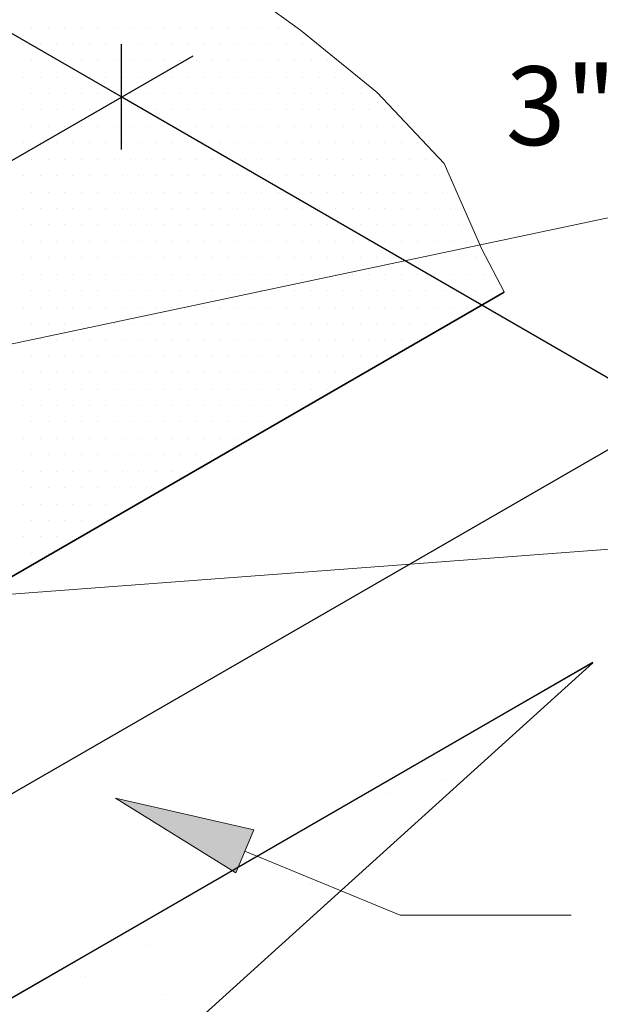
# Model space of a CAD drawing. Units: inches. Extents: x 0 to 8.5, y 0 to 11.
# Drawn here: x 4.8 to 5.3, y 6.8 to 7.6 of the extents above; entities that cross this region are included whole.
import ezdxf

# ---------------------------------------------------------------- set-up
doc = ezdxf.new("R2010")
doc.units = ezdxf.units.IN
doc.header["$MEASUREMENT"] = 0
doc.layers.add('Layer 1', color=7, linetype='Continuous')

msp = doc.modelspace()

# ---------------------------------------------------------------- hatches: boundary and pattern name
at = {"layer": 'Layer 1'}
h = msp.add_hatch(color=256, dxfattribs=at)
h.dxf.hatch_style = 2
h.paths.add_polyline_path([(4.98491, 6.88796), (4.87726, 6.9548), (5.00078, 6.92649)])

# ---------------------------------------------------------------- linework, layer by layer
at = {"layer": 'Layer 1', "lineweight": 25}
for points in [[(3.59711, 8.32268), (4.99792, 7.51392)], [(4.8829, 7.53345), (4.8829, 7.6272)], [(4.13688, 7.14961), (4.94656, 7.61707)], [(4.88305, 7.58024), (5.43337, 7.26251)], [(4.48014, 6.97644), (5.22432, 7.4061)], [(5.44002, 7.33661), (4.75014, 6.93874)], [(4.78295, 6.7754), (5.30343, 7.07591)]]:
    msp.add_lwpolyline(points, dxfattribs=at)
at = {"layer": 'Layer 1', "lineweight": 0}
for points in [[(3.55234, 7.30396), (4.46641, 6.77466), (4.63633, 6.87329), (4.48008, 6.97681), (5.22422, 7.4065), (5.20421, 7.44458), (5.17051, 7.52075), (5.11094, 7.58423), (5.04258, 7.63989), (4.98301, 7.68286)], [(4.80284, 7.64185), (4.80284, 7.64185)], [(4.81749, 7.64185), (4.81749, 7.64185)], [(4.83213, 7.64185), (4.83213, 7.64185)], [(4.84678, 7.64185), (4.84678, 7.64185)], [(4.86143, 7.64185), (4.86143, 7.64185)], [(4.87608, 7.64185), (4.87608, 7.64185)], [(4.89073, 7.64185), (4.89073, 7.64185)], [(4.90538, 7.64185), (4.90538, 7.64185)], [(4.92003, 7.64185), (4.92003, 7.64185)], [(4.93467, 7.64185), (4.93467, 7.64185)], [(4.94932, 7.64185), (4.94932, 7.64185)], [(4.96397, 7.64185), (4.96397, 7.64185)], [(4.97862, 7.64185), (4.97862, 7.64185)], [(4.99327, 7.64185), (4.99327, 7.64185)], [(5.00792, 7.64185), (5.00792, 7.64185)], [(5.02256, 7.64185), (5.02256, 7.64185)], [(5.03721, 7.64185), (5.03721, 7.64185)], [(4.79551, 7.6272), (4.79551, 7.6272)], [(4.81016, 7.6272), (4.81016, 7.6272)], [(4.82481, 7.6272), (4.82481, 7.6272)], [(4.83946, 7.6272), (4.83946, 7.6272)], [(4.85411, 7.6272), (4.85411, 7.6272)], [(4.86876, 7.6272), (4.86876, 7.6272)], [(4.8834, 7.6272), (4.8834, 7.6272)], [(4.89805, 7.6272), (4.89805, 7.6272)], [(4.9127, 7.6272), (4.9127, 7.6272)], [(4.92735, 7.6272), (4.92735, 7.6272)], [(4.942, 7.6272), (4.942, 7.6272)], [(4.95665, 7.6272), (4.95665, 7.6272)], [(4.97129, 7.6272), (4.97129, 7.6272)], [(4.98594, 7.6272), (4.98594, 7.6272)], [(5.00059, 7.6272), (5.00059, 7.6272)], [(5.01524, 7.6272), (5.01524, 7.6272)], [(5.02989, 7.6272), (5.02989, 7.6272)], [(5.04454, 7.6272), (5.04454, 7.6272)], [(4.80284, 7.61255), (4.80284, 7.61255)], [(4.81749, 7.61255), (4.81749, 7.61255)], [(4.83213, 7.61255), (4.83213, 7.61255)], [(4.84678, 7.61255), (4.84678, 7.61255)], [(4.86143, 7.61255), (4.86143, 7.61255)], [(4.87608, 7.61255), (4.87608, 7.61255)], [(4.89073, 7.61255), (4.89073, 7.61255)], [(4.90538, 7.61255), (4.90538, 7.61255)], [(4.92003, 7.61255), (4.92003, 7.61255)], [(4.93467, 7.61255), (4.93467, 7.61255)], [(4.94932, 7.61255), (4.94932, 7.61255)], [(4.96397, 7.61255), (4.96397, 7.61255)], [(4.97862, 7.61255), (4.97862, 7.61255)], [(4.99327, 7.61255), (4.99327, 7.61255)], [(5.00792, 7.61255), (5.00792, 7.61255)], [(5.02256, 7.61255), (5.02256, 7.61255)], [(5.03721, 7.61255), (5.03721, 7.61255)], [(5.05186, 7.61255), (5.05186, 7.61255)], [(5.06651, 7.61255), (5.06651, 7.61255)], [(4.79551, 7.5979), (4.79551, 7.5979)], [(4.81016, 7.5979), (4.81016, 7.5979)], [(4.82481, 7.5979), (4.82481, 7.5979)], [(4.83946, 7.5979), (4.83946, 7.5979)], [(4.85411, 7.5979), (4.85411, 7.5979)], [(4.86876, 7.5979), (4.86876, 7.5979)], [(4.8834, 7.5979), (4.8834, 7.5979)], [(4.89805, 7.5979), (4.89805, 7.5979)], [(4.9127, 7.5979), (4.9127, 7.5979)], [(4.92735, 7.5979), (4.92735, 7.5979)], [(4.942, 7.5979), (4.942, 7.5979)], [(4.95665, 7.5979), (4.95665, 7.5979)], [(4.97129, 7.5979), (4.97129, 7.5979)], [(4.98594, 7.5979), (4.98594, 7.5979)], [(5.00059, 7.5979), (5.00059, 7.5979)], [(5.01524, 7.5979), (5.01524, 7.5979)], [(5.02989, 7.5979), (5.02989, 7.5979)], [(5.04454, 7.5979), (5.04454, 7.5979)], [(5.05919, 7.5979), (5.05919, 7.5979)], [(5.07383, 7.5979), (5.07383, 7.5979)], [(5.08848, 7.5979), (5.08848, 7.5979)], [(4.80284, 7.58325), (4.80284, 7.58325)], [(4.81749, 7.58325), (4.81749, 7.58325)], [(4.83213, 7.58325), (4.83213, 7.58325)], [(4.84678, 7.58325), (4.84678, 7.58325)], [(4.86143, 7.58325), (4.86143, 7.58325)], [(4.87608, 7.58325), (4.87608, 7.58325)], [(4.89073, 7.58325), (4.89073, 7.58325)], [(4.90538, 7.58325), (4.90538, 7.58325)], [(4.92003, 7.58325), (4.92003, 7.58325)], [(4.93467, 7.58325), (4.93467, 7.58325)], [(4.94932, 7.58325), (4.94932, 7.58325)], [(4.96397, 7.58325), (4.96397, 7.58325)], [(4.97862, 7.58325), (4.97862, 7.58325)], [(4.99327, 7.58325), (4.99327, 7.58325)], [(5.00792, 7.58325), (5.00792, 7.58325)], [(5.02256, 7.58325), (5.02256, 7.58325)], [(5.03721, 7.58325), (5.03721, 7.58325)], [(5.05186, 7.58325), (5.05186, 7.58325)], [(5.06651, 7.58325), (5.06651, 7.58325)], [(5.08116, 7.58325), (5.08116, 7.58325)], [(5.09581, 7.58325), (5.09581, 7.58325)], [(5.11046, 7.58325), (5.11046, 7.58325)], [(4.79551, 7.56861), (4.79551, 7.56861)], [(4.81016, 7.56861), (4.81016, 7.56861)], [(4.82481, 7.56861), (4.82481, 7.56861)], [(4.83946, 7.56861), (4.83946, 7.56861)], [(4.85411, 7.56861), (4.85411, 7.56861)], [(4.86876, 7.56861), (4.86876, 7.56861)], [(4.8834, 7.56861), (4.8834, 7.56861)], [(4.89805, 7.56861), (4.89805, 7.56861)], [(4.9127, 7.56861), (4.9127, 7.56861)], [(4.92735, 7.56861), (4.92735, 7.56861)], [(4.942, 7.56861), (4.942, 7.56861)], [(4.95665, 7.56861), (4.95665, 7.56861)], [(4.97129, 7.56861), (4.97129, 7.56861)], [(4.98594, 7.56861), (4.98594, 7.56861)], [(5.00059, 7.56861), (5.00059, 7.56861)], [(5.01524, 7.56861), (5.01524, 7.56861)], [(5.02989, 7.56861), (5.02989, 7.56861)], [(5.04454, 7.56861), (5.04454, 7.56861)], [(5.05919, 7.56861), (5.05919, 7.56861)], [(5.07383, 7.56861), (5.07383, 7.56861)], [(5.08848, 7.56861), (5.08848, 7.56861)], [(5.10313, 7.56861), (5.10313, 7.56861)], [(5.11778, 7.56861), (5.11778, 7.56861)], [(4.80284, 7.55396), (4.80284, 7.55396)], [(4.81749, 7.55396), (4.81749, 7.55396)], [(4.83213, 7.55396), (4.83213, 7.55396)], [(4.84678, 7.55396), (4.84678, 7.55396)], [(4.86143, 7.55396), (4.86143, 7.55396)], [(4.87608, 7.55396), (4.87608, 7.55396)], [(4.89073, 7.55396), (4.89073, 7.55396)], [(4.90538, 7.55396), (4.90538, 7.55396)], [(4.92003, 7.55396), (4.92003, 7.55396)], [(4.93467, 7.55396), (4.93467, 7.55396)], [(4.94932, 7.55396), (4.94932, 7.55396)], [(4.96397, 7.55396), (4.96397, 7.55396)], [(4.97862, 7.55396), (4.97862, 7.55396)], [(4.99327, 7.55396), (4.99327, 7.55396)], [(5.00792, 7.55396), (5.00792, 7.55396)], [(5.02256, 7.55396), (5.02256, 7.55396)], [(5.03721, 7.55396), (5.03721, 7.55396)], [(5.05186, 7.55396), (5.05186, 7.55396)], [(5.06651, 7.55396), (5.06651, 7.55396)], [(5.08116, 7.55396), (5.08116, 7.55396)], [(5.09581, 7.55396), (5.09581, 7.55396)], [(5.11046, 7.55396), (5.11046, 7.55396)], [(5.1251, 7.55396), (5.1251, 7.55396)], [(4.79551, 7.53931), (4.79551, 7.53931)], [(4.81016, 7.53931), (4.81016, 7.53931)], [(4.82481, 7.53931), (4.82481, 7.53931)], [(4.83946, 7.53931), (4.83946, 7.53931)], [(4.85411, 7.53931), (4.85411, 7.53931)], [(4.86876, 7.53931), (4.86876, 7.53931)], [(4.8834, 7.53931), (4.8834, 7.53931)], [(4.89805, 7.53931), (4.89805, 7.53931)], [(4.9127, 7.53931), (4.9127, 7.53931)], [(4.92735, 7.53931), (4.92735, 7.53931)], [(4.942, 7.53931), (4.942, 7.53931)], [(4.95665, 7.53931), (4.95665, 7.53931)], [(4.97129, 7.53931), (4.97129, 7.53931)], [(4.98594, 7.53931), (4.98594, 7.53931)], [(5.00059, 7.53931), (5.00059, 7.53931)], [(5.01524, 7.53931), (5.01524, 7.53931)], [(5.02989, 7.53931), (5.02989, 7.53931)], [(5.04454, 7.53931), (5.04454, 7.53931)], [(5.05919, 7.53931), (5.05919, 7.53931)], [(5.07383, 7.53931), (5.07383, 7.53931)], [(5.08848, 7.53931), (5.08848, 7.53931)], [(5.10313, 7.53931), (5.10313, 7.53931)], [(5.11778, 7.53931), (5.11778, 7.53931)], [(5.13243, 7.53931), (5.13243, 7.53931)], [(5.14708, 7.53931), (5.14708, 7.53931)], [(4.80284, 7.52466), (4.80284, 7.52466)], [(4.81749, 7.52466), (4.81749, 7.52466)], [(4.83213, 7.52466), (4.83213, 7.52466)], [(4.84678, 7.52466), (4.84678, 7.52466)], [(4.86143, 7.52466), (4.86143, 7.52466)], [(4.87608, 7.52466), (4.87608, 7.52466)], [(4.89073, 7.52466), (4.89073, 7.52466)], [(4.90538, 7.52466), (4.90538, 7.52466)], [(4.92003, 7.52466), (4.92003, 7.52466)], [(4.93467, 7.52466), (4.93467, 7.52466)], [(4.94932, 7.52466), (4.94932, 7.52466)], [(4.96397, 7.52466), (4.96397, 7.52466)], [(4.97862, 7.52466), (4.97862, 7.52466)], [(4.99327, 7.52466), (4.99327, 7.52466)], [(5.00792, 7.52466), (5.00792, 7.52466)], [(5.02256, 7.52466), (5.02256, 7.52466)], [(5.03721, 7.52466), (5.03721, 7.52466)], [(5.05186, 7.52466), (5.05186, 7.52466)], [(5.06651, 7.52466), (5.06651, 7.52466)], [(5.08116, 7.52466), (5.08116, 7.52466)], [(5.09581, 7.52466), (5.09581, 7.52466)], [(5.11046, 7.52466), (5.11046, 7.52466)], [(5.1251, 7.52466), (5.1251, 7.52466)], [(5.13975, 7.52466), (5.13975, 7.52466)], [(5.1544, 7.52466), (5.1544, 7.52466)], [(4.79551, 7.51001), (4.79551, 7.51001)], [(4.81016, 7.51001), (4.81016, 7.51001)], [(4.82481, 7.51001), (4.82481, 7.51001)], [(4.83946, 7.51001), (4.83946, 7.51001)], [(4.85411, 7.51001), (4.85411, 7.51001)], [(4.86876, 7.51001), (4.86876, 7.51001)], [(4.8834, 7.51001), (4.8834, 7.51001)], [(4.89805, 7.51001), (4.89805, 7.51001)], [(4.9127, 7.51001), (4.9127, 7.51001)], [(4.92735, 7.51001), (4.92735, 7.51001)], [(4.942, 7.51001), (4.942, 7.51001)], [(4.95665, 7.51001), (4.95665, 7.51001)], [(4.97129, 7.51001), (4.97129, 7.51001)], [(4.98594, 7.51001), (4.98594, 7.51001)], [(5.00059, 7.51001), (5.00059, 7.51001)], [(5.01524, 7.51001), (5.01524, 7.51001)], [(5.02989, 7.51001), (5.02989, 7.51001)], [(5.04454, 7.51001), (5.04454, 7.51001)], [(5.05919, 7.51001), (5.05919, 7.51001)], [(5.07383, 7.51001), (5.07383, 7.51001)], [(5.08848, 7.51001), (5.08848, 7.51001)], [(5.10313, 7.51001), (5.10313, 7.51001)], [(5.11778, 7.51001), (5.11778, 7.51001)], [(5.13243, 7.51001), (5.13243, 7.51001)], [(5.14708, 7.51001), (5.14708, 7.51001)], [(5.16172, 7.51001), (5.16172, 7.51001)], [(4.80284, 7.49536), (4.80284, 7.49536)], [(4.81749, 7.49536), (4.81749, 7.49536)], [(4.83213, 7.49536), (4.83213, 7.49536)], [(4.84678, 7.49536), (4.84678, 7.49536)], [(4.86143, 7.49536), (4.86143, 7.49536)], [(4.87608, 7.49536), (4.87608, 7.49536)], [(4.89073, 7.49536), (4.89073, 7.49536)], [(4.90538, 7.49536), (4.90538, 7.49536)], [(4.92003, 7.49536), (4.92003, 7.49536)], [(4.93467, 7.49536), (4.93467, 7.49536)], [(4.94932, 7.49536), (4.94932, 7.49536)], [(4.96397, 7.49536), (4.96397, 7.49536)], [(4.97862, 7.49536), (4.97862, 7.49536)], [(4.99327, 7.49536), (4.99327, 7.49536)], [(5.00792, 7.49536), (5.00792, 7.49536)], [(5.02256, 7.49536), (5.02256, 7.49536)], [(5.03721, 7.49536), (5.03721, 7.49536)], [(5.05186, 7.49536), (5.05186, 7.49536)], [(5.06651, 7.49536), (5.06651, 7.49536)], [(5.08116, 7.49536), (5.08116, 7.49536)], [(5.09581, 7.49536), (5.09581, 7.49536)], [(5.11046, 7.49536), (5.11046, 7.49536)], [(5.1251, 7.49536), (5.1251, 7.49536)], [(5.13975, 7.49536), (5.13975, 7.49536)], [(5.1544, 7.49536), (5.1544, 7.49536)], [(5.16905, 7.49536), (5.16905, 7.49536)], [(4.79551, 7.48072), (4.79551, 7.48072)], [(4.81016, 7.48072), (4.81016, 7.48072)], [(4.82481, 7.48072), (4.82481, 7.48072)], [(4.83946, 7.48072), (4.83946, 7.48072)], [(4.85411, 7.48072), (4.85411, 7.48072)], [(4.86876, 7.48072), (4.86876, 7.48072)], [(4.8834, 7.48072), (4.8834, 7.48072)], [(4.89805, 7.48072), (4.89805, 7.48072)], [(4.9127, 7.48072), (4.9127, 7.48072)], [(4.92735, 7.48072), (4.92735, 7.48072)], [(4.942, 7.48072), (4.942, 7.48072)], [(4.95665, 7.48072), (4.95665, 7.48072)], [(4.97129, 7.48072), (4.97129, 7.48072)], [(4.98594, 7.48072), (4.98594, 7.48072)], [(5.00059, 7.48072), (5.00059, 7.48072)], [(5.01524, 7.48072), (5.01524, 7.48072)], [(5.02989, 7.48072), (5.02989, 7.48072)], [(5.04454, 7.48072), (5.04454, 7.48072)], [(5.05919, 7.48072), (5.05919, 7.48072)], [(5.07383, 7.48072), (5.07383, 7.48072)], [(5.08848, 7.48072), (5.08848, 7.48072)], [(5.10313, 7.48072), (5.10313, 7.48072)], [(5.11778, 7.48072), (5.11778, 7.48072)], [(5.13243, 7.48072), (5.13243, 7.48072)], [(5.14708, 7.48072), (5.14708, 7.48072)], [(5.16172, 7.48072), (5.16172, 7.48072)], [(5.17637, 7.48072), (5.17637, 7.48072)], [(4.80284, 7.46607), (4.80284, 7.46607)], [(4.81749, 7.46607), (4.81749, 7.46607)], [(4.83213, 7.46607), (4.83213, 7.46607)], [(4.84678, 7.46607), (4.84678, 7.46607)], [(4.86143, 7.46607), (4.86143, 7.46607)], [(4.87608, 7.46607), (4.87608, 7.46607)], [(4.89073, 7.46607), (4.89073, 7.46607)], [(4.90538, 7.46607), (4.90538, 7.46607)], [(4.92003, 7.46607), (4.92003, 7.46607)], [(4.93467, 7.46607), (4.93467, 7.46607)], [(4.94932, 7.46607), (4.94932, 7.46607)], [(4.96397, 7.46607), (4.96397, 7.46607)], [(4.97862, 7.46607), (4.97862, 7.46607)], [(4.99327, 7.46607), (4.99327, 7.46607)], [(5.00792, 7.46607), (5.00792, 7.46607)], [(5.02256, 7.46607), (5.02256, 7.46607)], [(5.03721, 7.46607), (5.03721, 7.46607)], [(5.05186, 7.46607), (5.05186, 7.46607)], [(5.06651, 7.46607), (5.06651, 7.46607)], [(5.08116, 7.46607), (5.08116, 7.46607)], [(5.09581, 7.46607), (5.09581, 7.46607)], [(5.11046, 7.46607), (5.11046, 7.46607)], [(5.1251, 7.46607), (5.1251, 7.46607)], [(5.13975, 7.46607), (5.13975, 7.46607)], [(5.1544, 7.46607), (5.1544, 7.46607)], [(5.16905, 7.46607), (5.16905, 7.46607)], [(5.1837, 7.46607), (5.1837, 7.46607)], [(4.79551, 7.45142), (4.79551, 7.45142)], [(4.81016, 7.45142), (4.81016, 7.45142)], [(4.82481, 7.45142), (4.82481, 7.45142)], [(4.83946, 7.45142), (4.83946, 7.45142)], [(4.85411, 7.45142), (4.85411, 7.45142)], [(4.86876, 7.45142), (4.86876, 7.45142)], [(4.8834, 7.45142), (4.8834, 7.45142)], [(4.89805, 7.45142), (4.89805, 7.45142)], [(4.9127, 7.45142), (4.9127, 7.45142)], [(4.92735, 7.45142), (4.92735, 7.45142)], [(4.942, 7.45142), (4.942, 7.45142)], [(4.95665, 7.45142), (4.95665, 7.45142)], [(4.97129, 7.45142), (4.97129, 7.45142)], [(4.98594, 7.45142), (4.98594, 7.45142)], [(5.00059, 7.45142), (5.00059, 7.45142)], [(5.01524, 7.45142), (5.01524, 7.45142)], [(5.02989, 7.45142), (5.02989, 7.45142)], [(5.04454, 7.45142), (5.04454, 7.45142)], [(5.05919, 7.45142), (5.05919, 7.45142)], [(5.07383, 7.45142), (5.07383, 7.45142)], [(5.08848, 7.45142), (5.08848, 7.45142)], [(5.10313, 7.45142), (5.10313, 7.45142)], [(5.11778, 7.45142), (5.11778, 7.45142)], [(5.13243, 7.45142), (5.13243, 7.45142)], [(5.14708, 7.45142), (5.14708, 7.45142)], [(5.16172, 7.45142), (5.16172, 7.45142)], [(5.17637, 7.45142), (5.17637, 7.45142)], [(5.19102, 7.45142), (5.19102, 7.45142)], [(4.80284, 7.43677), (4.80284, 7.43677)], [(4.81749, 7.43677), (4.81749, 7.43677)], [(4.83213, 7.43677), (4.83213, 7.43677)], [(4.84678, 7.43677), (4.84678, 7.43677)], [(4.86143, 7.43677), (4.86143, 7.43677)], [(4.87608, 7.43677), (4.87608, 7.43677)], [(4.89073, 7.43677), (4.89073, 7.43677)], [(4.90538, 7.43677), (4.90538, 7.43677)], [(4.92003, 7.43677), (4.92003, 7.43677)], [(4.93467, 7.43677), (4.93467, 7.43677)], [(4.94932, 7.43677), (4.94932, 7.43677)], [(4.96397, 7.43677), (4.96397, 7.43677)], [(4.97862, 7.43677), (4.97862, 7.43677)], [(4.99327, 7.43677), (4.99327, 7.43677)], [(5.00792, 7.43677), (5.00792, 7.43677)], [(5.02256, 7.43677), (5.02256, 7.43677)], [(5.03721, 7.43677), (5.03721, 7.43677)], [(5.05186, 7.43677), (5.05186, 7.43677)], [(5.06651, 7.43677), (5.06651, 7.43677)], [(5.08116, 7.43677), (5.08116, 7.43677)], [(5.09581, 7.43677), (5.09581, 7.43677)], [(5.11046, 7.43677), (5.11046, 7.43677)], [(5.1251, 7.43677), (5.1251, 7.43677)], [(5.13975, 7.43677), (5.13975, 7.43677)], [(5.1544, 7.43677), (5.1544, 7.43677)], [(5.16905, 7.43677), (5.16905, 7.43677)], [(5.1837, 7.43677), (5.1837, 7.43677)], [(5.19835, 7.43677), (5.19835, 7.43677)], [(4.79551, 7.42212), (4.79551, 7.42212)], [(4.81016, 7.42212), (4.81016, 7.42212)], [(4.82481, 7.42212), (4.82481, 7.42212)], [(4.83946, 7.42212), (4.83946, 7.42212)], [(4.85411, 7.42212), (4.85411, 7.42212)], [(4.86876, 7.42212), (4.86876, 7.42212)], [(4.8834, 7.42212), (4.8834, 7.42212)], [(4.89805, 7.42212), (4.89805, 7.42212)], [(4.9127, 7.42212), (4.9127, 7.42212)], [(4.92735, 7.42212), (4.92735, 7.42212)], [(4.942, 7.42212), (4.942, 7.42212)], [(4.95665, 7.42212), (4.95665, 7.42212)], [(4.97129, 7.42212), (4.97129, 7.42212)], [(4.98594, 7.42212), (4.98594, 7.42212)], [(5.00059, 7.42212), (5.00059, 7.42212)], [(5.01524, 7.42212), (5.01524, 7.42212)], [(5.02989, 7.42212), (5.02989, 7.42212)], [(5.04454, 7.42212), (5.04454, 7.42212)], [(5.05919, 7.42212), (5.05919, 7.42212)], [(5.07383, 7.42212), (5.07383, 7.42212)], [(5.08848, 7.42212), (5.08848, 7.42212)], [(5.10313, 7.42212), (5.10313, 7.42212)], [(5.11778, 7.42212), (5.11778, 7.42212)], [(5.13243, 7.42212), (5.13243, 7.42212)], [(5.14708, 7.42212), (5.14708, 7.42212)], [(5.16172, 7.42212), (5.16172, 7.42212)], [(5.17637, 7.42212), (5.17637, 7.42212)], [(5.19102, 7.42212), (5.19102, 7.42212)], [(5.20567, 7.42212), (5.20567, 7.42212)], [(4.80284, 7.40747), (4.80284, 7.40747)], [(4.81749, 7.40747), (4.81749, 7.40747)], [(4.83213, 7.40747), (4.83213, 7.40747)], [(4.84678, 7.40747), (4.84678, 7.40747)], [(4.86143, 7.40747), (4.86143, 7.40747)], [(4.87608, 7.40747), (4.87608, 7.40747)], [(4.89073, 7.40747), (4.89073, 7.40747)], [(4.90538, 7.40747), (4.90538, 7.40747)], [(4.92003, 7.40747), (4.92003, 7.40747)], [(4.93467, 7.40747), (4.93467, 7.40747)], [(4.94932, 7.40747), (4.94932, 7.40747)], [(4.96397, 7.40747), (4.96397, 7.40747)], [(4.97862, 7.40747), (4.97862, 7.40747)], [(4.99327, 7.40747), (4.99327, 7.40747)], [(5.00792, 7.40747), (5.00792, 7.40747)], [(5.02256, 7.40747), (5.02256, 7.40747)], [(5.03721, 7.40747), (5.03721, 7.40747)], [(5.05186, 7.40747), (5.05186, 7.40747)], [(5.06651, 7.40747), (5.06651, 7.40747)], [(5.08116, 7.40747), (5.08116, 7.40747)], [(5.09581, 7.40747), (5.09581, 7.40747)], [(5.11046, 7.40747), (5.11046, 7.40747)], [(5.1251, 7.40747), (5.1251, 7.40747)], [(5.13975, 7.40747), (5.13975, 7.40747)], [(5.1544, 7.40747), (5.1544, 7.40747)], [(5.16905, 7.40747), (5.16905, 7.40747)], [(5.1837, 7.40747), (5.1837, 7.40747)], [(5.19835, 7.40747), (5.19835, 7.40747)], [(5.21299, 7.40747), (5.21299, 7.40747)], [(4.79551, 7.39282), (4.79551, 7.39282)], [(4.81016, 7.39282), (4.81016, 7.39282)], [(4.82481, 7.39282), (4.82481, 7.39282)], [(4.83946, 7.39282), (4.83946, 7.39282)], [(4.85411, 7.39282), (4.85411, 7.39282)], [(4.86876, 7.39282), (4.86876, 7.39282)], [(4.8834, 7.39282), (4.8834, 7.39282)], [(4.89805, 7.39282), (4.89805, 7.39282)], [(4.9127, 7.39282), (4.9127, 7.39282)], [(4.92735, 7.39282), (4.92735, 7.39282)], [(4.942, 7.39282), (4.942, 7.39282)], [(4.95665, 7.39282), (4.95665, 7.39282)], [(4.97129, 7.39282), (4.97129, 7.39282)], [(4.98594, 7.39282), (4.98594, 7.39282)], [(5.00059, 7.39282), (5.00059, 7.39282)], [(5.01524, 7.39282), (5.01524, 7.39282)], [(5.02989, 7.39282), (5.02989, 7.39282)], [(5.04454, 7.39282), (5.04454, 7.39282)], [(5.05919, 7.39282), (5.05919, 7.39282)], [(5.07383, 7.39282), (5.07383, 7.39282)], [(5.08848, 7.39282), (5.08848, 7.39282)], [(5.10313, 7.39282), (5.10313, 7.39282)], [(5.11778, 7.39282), (5.11778, 7.39282)], [(5.13243, 7.39282), (5.13243, 7.39282)], [(5.14708, 7.39282), (5.14708, 7.39282)], [(5.16172, 7.39282), (5.16172, 7.39282)], [(5.17637, 7.39282), (5.17637, 7.39282)], [(5.19102, 7.39282), (5.19102, 7.39282)], [(4.80284, 7.37818), (4.80284, 7.37818)], [(4.81749, 7.37818), (4.81749, 7.37818)], [(4.83213, 7.37818), (4.83213, 7.37818)], [(4.84678, 7.37818), (4.84678, 7.37818)], [(4.86143, 7.37818), (4.86143, 7.37818)], [(4.87608, 7.37818), (4.87608, 7.37818)], [(4.89073, 7.37818), (4.89073, 7.37818)], [(4.90538, 7.37818), (4.90538, 7.37818)], [(4.92003, 7.37818), (4.92003, 7.37818)], [(4.93467, 7.37818), (4.93467, 7.37818)], [(4.94932, 7.37818), (4.94932, 7.37818)], [(4.96397, 7.37818), (4.96397, 7.37818)], [(4.97862, 7.37818), (4.97862, 7.37818)], [(4.99327, 7.37818), (4.99327, 7.37818)], [(5.00792, 7.37818), (5.00792, 7.37818)], [(5.02256, 7.37818), (5.02256, 7.37818)], [(5.03721, 7.37818), (5.03721, 7.37818)], [(5.05186, 7.37818), (5.05186, 7.37818)], [(5.06651, 7.37818), (5.06651, 7.37818)], [(5.08116, 7.37818), (5.08116, 7.37818)], [(5.09581, 7.37818), (5.09581, 7.37818)], [(5.11046, 7.37818), (5.11046, 7.37818)], [(5.1251, 7.37818), (5.1251, 7.37818)], [(5.13975, 7.37818), (5.13975, 7.37818)], [(5.1544, 7.37818), (5.1544, 7.37818)], [(5.16905, 7.37818), (5.16905, 7.37818)], [(4.32139, 6.18775), (5.30333, 7.07544), (4.78282, 6.77564), (4.63633, 6.87329), (4.46641, 6.77466), (3.9791, 7.05591), (3.79209, 6.94849), (3.30039, 7.22681), (2.99521, 7.07056), (2.5831, 7.30591), (2.4542, 7.35376), (2.30918, 7.3645), (2.2872, 7.36255), (4.32139, 6.18775), (4.32139, 6.18775)], [(4.79551, 7.36353), (4.79551, 7.36353)], [(4.81016, 7.36353), (4.81016, 7.36353)], [(4.82481, 7.36353), (4.82481, 7.36353)], [(4.83946, 7.36353), (4.83946, 7.36353)], [(4.85411, 7.36353), (4.85411, 7.36353)], [(4.86876, 7.36353), (4.86876, 7.36353)], [(4.8834, 7.36353), (4.8834, 7.36353)], [(4.89805, 7.36353), (4.89805, 7.36353)], [(4.9127, 7.36353), (4.9127, 7.36353)], [(4.92735, 7.36353), (4.92735, 7.36353)], [(4.942, 7.36353), (4.942, 7.36353)], [(4.95665, 7.36353), (4.95665, 7.36353)], [(4.97129, 7.36353), (4.97129, 7.36353)], [(4.98594, 7.36353), (4.98594, 7.36353)], [(5.00059, 7.36353), (5.00059, 7.36353)], [(5.01524, 7.36353), (5.01524, 7.36353)], [(5.02989, 7.36353), (5.02989, 7.36353)], [(5.04454, 7.36353), (5.04454, 7.36353)], [(5.05919, 7.36353), (5.05919, 7.36353)], [(5.07383, 7.36353), (5.07383, 7.36353)], [(5.08848, 7.36353), (5.08848, 7.36353)], [(5.10313, 7.36353), (5.10313, 7.36353)], [(5.11778, 7.36353), (5.11778, 7.36353)], [(5.13243, 7.36353), (5.13243, 7.36353)], [(5.14708, 7.36353), (5.14708, 7.36353)], [(4.80284, 7.34888), (4.80284, 7.34888)], [(4.81749, 7.34888), (4.81749, 7.34888)], [(4.83213, 7.34888), (4.83213, 7.34888)], [(4.84678, 7.34888), (4.84678, 7.34888)], [(4.86143, 7.34888), (4.86143, 7.34888)], [(4.87608, 7.34888), (4.87608, 7.34888)], [(4.89073, 7.34888), (4.89073, 7.34888)], [(4.90538, 7.34888), (4.90538, 7.34888)], [(4.92003, 7.34888), (4.92003, 7.34888)], [(4.93467, 7.34888), (4.93467, 7.34888)], [(4.94932, 7.34888), (4.94932, 7.34888)], [(4.96397, 7.34888), (4.96397, 7.34888)], [(4.97862, 7.34888), (4.97862, 7.34888)], [(4.99327, 7.34888), (4.99327, 7.34888)], [(5.00792, 7.34888), (5.00792, 7.34888)], [(5.02256, 7.34888), (5.02256, 7.34888)], [(5.03721, 7.34888), (5.03721, 7.34888)], [(5.05186, 7.34888), (5.05186, 7.34888)], [(5.06651, 7.34888), (5.06651, 7.34888)], [(5.08116, 7.34888), (5.08116, 7.34888)], [(5.09581, 7.34888), (5.09581, 7.34888)], [(5.11046, 7.34888), (5.11046, 7.34888)], [(4.79551, 7.33423), (4.79551, 7.33423)], [(4.81016, 7.33423), (4.81016, 7.33423)], [(4.82481, 7.33423), (4.82481, 7.33423)], [(4.83946, 7.33423), (4.83946, 7.33423)], [(4.85411, 7.33423), (4.85411, 7.33423)], [(4.86876, 7.33423), (4.86876, 7.33423)], [(4.8834, 7.33423), (4.8834, 7.33423)], [(4.89805, 7.33423), (4.89805, 7.33423)], [(4.9127, 7.33423), (4.9127, 7.33423)], [(4.92735, 7.33423), (4.92735, 7.33423)], [(4.942, 7.33423), (4.942, 7.33423)], [(4.95665, 7.33423), (4.95665, 7.33423)], [(4.97129, 7.33423), (4.97129, 7.33423)], [(4.98594, 7.33423), (4.98594, 7.33423)], [(5.00059, 7.33423), (5.00059, 7.33423)], [(5.01524, 7.33423), (5.01524, 7.33423)], [(5.02989, 7.33423), (5.02989, 7.33423)], [(5.04454, 7.33423), (5.04454, 7.33423)], [(5.05919, 7.33423), (5.05919, 7.33423)], [(5.07383, 7.33423), (5.07383, 7.33423)], [(5.08848, 7.33423), (5.08848, 7.33423)], [(4.80284, 7.31958), (4.80284, 7.31958)], [(4.81749, 7.31958), (4.81749, 7.31958)], [(4.83213, 7.31958), (4.83213, 7.31958)], [(4.84678, 7.31958), (4.84678, 7.31958)], [(4.86143, 7.31958), (4.86143, 7.31958)], [(4.87608, 7.31958), (4.87608, 7.31958)], [(4.89073, 7.31958), (4.89073, 7.31958)], [(4.90538, 7.31958), (4.90538, 7.31958)], [(4.92003, 7.31958), (4.92003, 7.31958)], [(4.93467, 7.31958), (4.93467, 7.31958)], [(4.94932, 7.31958), (4.94932, 7.31958)], [(4.96397, 7.31958), (4.96397, 7.31958)], [(4.97862, 7.31958), (4.97862, 7.31958)], [(4.99327, 7.31958), (4.99327, 7.31958)], [(5.00792, 7.31958), (5.00792, 7.31958)], [(5.02256, 7.31958), (5.02256, 7.31958)], [(5.03721, 7.31958), (5.03721, 7.31958)], [(5.05186, 7.31958), (5.05186, 7.31958)], [(5.06651, 7.31958), (5.06651, 7.31958)], [(4.79551, 7.30493), (4.79551, 7.30493)], [(4.81016, 7.30493), (4.81016, 7.30493)], [(4.82481, 7.30493), (4.82481, 7.30493)], [(4.83946, 7.30493), (4.83946, 7.30493)], [(4.85411, 7.30493), (4.85411, 7.30493)], [(4.86876, 7.30493), (4.86876, 7.30493)], [(4.8834, 7.30493), (4.8834, 7.30493)], [(4.89805, 7.30493), (4.89805, 7.30493)], [(4.9127, 7.30493), (4.9127, 7.30493)], [(4.92735, 7.30493), (4.92735, 7.30493)], [(4.942, 7.30493), (4.942, 7.30493)], [(4.95665, 7.30493), (4.95665, 7.30493)], [(4.97129, 7.30493), (4.97129, 7.30493)], [(4.98594, 7.30493), (4.98594, 7.30493)], [(5.00059, 7.30493), (5.00059, 7.30493)], [(5.01524, 7.30493), (5.01524, 7.30493)], [(5.02989, 7.30493), (5.02989, 7.30493)], [(5.04454, 7.30493), (5.04454, 7.30493)], [(4.80284, 7.29029), (4.80284, 7.29029)], [(4.81749, 7.29029), (4.81749, 7.29029)], [(4.83213, 7.29029), (4.83213, 7.29029)], [(4.84678, 7.29029), (4.84678, 7.29029)], [(4.86143, 7.29029), (4.86143, 7.29029)], [(4.87608, 7.29029), (4.87608, 7.29029)], [(4.89073, 7.29029), (4.89073, 7.29029)], [(4.90538, 7.29029), (4.90538, 7.29029)], [(4.92003, 7.29029), (4.92003, 7.29029)], [(4.93467, 7.29029), (4.93467, 7.29029)], [(4.94932, 7.29029), (4.94932, 7.29029)], [(4.96397, 7.29029), (4.96397, 7.29029)], [(4.97862, 7.29029), (4.97862, 7.29029)], [(4.99327, 7.29029), (4.99327, 7.29029)], [(5.00792, 7.29029), (5.00792, 7.29029)], [(5.02256, 7.29029), (5.02256, 7.29029)], [(4.79551, 7.27564), (4.79551, 7.27564)], [(4.81016, 7.27564), (4.81016, 7.27564)], [(4.82481, 7.27564), (4.82481, 7.27564)], [(4.83946, 7.27564), (4.83946, 7.27564)], [(4.85411, 7.27564), (4.85411, 7.27564)], [(4.86876, 7.27564), (4.86876, 7.27564)], [(4.8834, 7.27564), (4.8834, 7.27564)], [(4.89805, 7.27564), (4.89805, 7.27564)], [(4.9127, 7.27564), (4.9127, 7.27564)], [(4.92735, 7.27564), (4.92735, 7.27564)], [(4.942, 7.27564), (4.942, 7.27564)], [(4.95665, 7.27564), (4.95665, 7.27564)], [(4.97129, 7.27564), (4.97129, 7.27564)], [(4.98594, 7.27564), (4.98594, 7.27564)], [(4.80284, 7.26099), (4.80284, 7.26099)], [(4.81749, 7.26099), (4.81749, 7.26099)], [(4.83213, 7.26099), (4.83213, 7.26099)], [(4.84678, 7.26099), (4.84678, 7.26099)], [(4.86143, 7.26099), (4.86143, 7.26099)], [(4.87608, 7.26099), (4.87608, 7.26099)], [(4.89073, 7.26099), (4.89073, 7.26099)], [(4.90538, 7.26099), (4.90538, 7.26099)], [(4.92003, 7.26099), (4.92003, 7.26099)], [(4.93467, 7.26099), (4.93467, 7.26099)], [(4.94932, 7.26099), (4.94932, 7.26099)], [(4.96397, 7.26099), (4.96397, 7.26099)], [(4.79551, 7.24634), (4.79551, 7.24634)], [(4.81016, 7.24634), (4.81016, 7.24634)], [(4.82481, 7.24634), (4.82481, 7.24634)], [(4.83946, 7.24634), (4.83946, 7.24634)], [(4.85411, 7.24634), (4.85411, 7.24634)], [(4.86876, 7.24634), (4.86876, 7.24634)], [(4.8834, 7.24634), (4.8834, 7.24634)], [(4.89805, 7.24634), (4.89805, 7.24634)], [(4.9127, 7.24634), (4.9127, 7.24634)], [(4.92735, 7.24634), (4.92735, 7.24634)], [(4.942, 7.24634), (4.942, 7.24634)], [(4.80284, 7.23169), (4.80284, 7.23169)], [(4.81749, 7.23169), (4.81749, 7.23169)], [(4.83213, 7.23169), (4.83213, 7.23169)], [(4.84678, 7.23169), (4.84678, 7.23169)], [(4.86143, 7.23169), (4.86143, 7.23169)], [(4.87608, 7.23169), (4.87608, 7.23169)], [(4.89073, 7.23169), (4.89073, 7.23169)], [(4.90538, 7.23169), (4.90538, 7.23169)], [(4.92003, 7.23169), (4.92003, 7.23169)], [(4.79551, 7.21704), (4.79551, 7.21704)], [(4.81016, 7.21704), (4.81016, 7.21704)], [(4.82481, 7.21704), (4.82481, 7.21704)], [(4.83946, 7.21704), (4.83946, 7.21704)], [(4.85411, 7.21704), (4.85411, 7.21704)], [(4.86876, 7.21704), (4.86876, 7.21704)], [(4.8834, 7.21704), (4.8834, 7.21704)], [(4.80284, 7.20239), (4.80284, 7.20239)], [(4.81749, 7.20239), (4.81749, 7.20239)], [(4.83213, 7.20239), (4.83213, 7.20239)], [(4.84678, 7.20239), (4.84678, 7.20239)], [(4.86143, 7.20239), (4.86143, 7.20239)], [(4.79551, 7.18775), (4.79551, 7.18775)], [(4.81016, 7.18775), (4.81016, 7.18775)], [(4.82481, 7.18775), (4.82481, 7.18775)], [(4.83946, 7.18775), (4.83946, 7.18775)], [(4.80284, 7.1731), (4.80284, 7.1731)], [(4.81749, 7.1731), (4.81749, 7.1731)], [(5.27208, 7.0481), (5.27208, 7.0481)], [(5.21544, 7.02466), (5.21544, 7.02466)], [(5.21544, 7.02466), (5.21544, 7.02466)], [(5.23399, 7.01294), (5.23399, 7.01294)], [(5.17149, 6.97095), (5.17149, 6.97095)], [(5.1837, 6.96802), (5.1837, 6.96802)], [(5.11924, 6.95923), (5.11924, 6.95923)], [(4.98491, 6.88796), (4.87726, 6.9548), (5.00078, 6.92649), (4.98491, 6.88796)], [(5.09581, 6.9563), (5.09581, 6.9563)], [(5.08067, 6.94751), (5.08067, 6.94751)], [(5.08067, 6.94751), (5.08067, 6.94751)], [(5.05137, 6.93091), (5.05137, 6.93091)], [(5.05137, 6.93091), (5.05137, 6.93091)], [(5.05137, 6.93091), (5.05137, 6.93091)], [(5.12071, 6.9104), (5.12071, 6.9104)], [(5.05137, 6.87818), (5.05137, 6.87818)], [(4.8878, 6.83618), (4.8878, 6.83618)], [(4.90733, 6.82349), (4.90733, 6.82349)], [(4.83751, 6.80689), (4.83751, 6.80689)], [(4.83751, 6.80689), (4.83751, 6.80689)], [(4.85069, 6.79517), (4.85069, 6.79517)], [(4.92198, 6.77954), (4.92198, 6.77954)], [(4.97618, 6.77954), (4.97618, 6.77954)]]:
    msp.add_lwpolyline(points, dxfattribs=at)
at = {"layer": 'Layer 1', "lineweight": 18}
for points in [[(3.77539, 7.1464), (5.55737, 7.52323)], [(4.52326, 7.11699), (5.45304, 7.18688)], [(4.99285, 6.90723), (5.13145, 6.85018)], [(5.13145, 6.85018), (5.2839, 6.85018)]]:
    msp.add_lwpolyline(points, dxfattribs=at)

# ---------------------------------------------------------------- texts
at = {"layer": 'Layer 1', "insert": (5.2257, 7.53726), "char_height": 0.0703125, "attachment_point": 7}
msp.add_mtext('\\fArial|b0|i0|c0|p34;\\W1;3" MIN.', dxfattribs=at)

doc.saveas('drawing.dxf')
